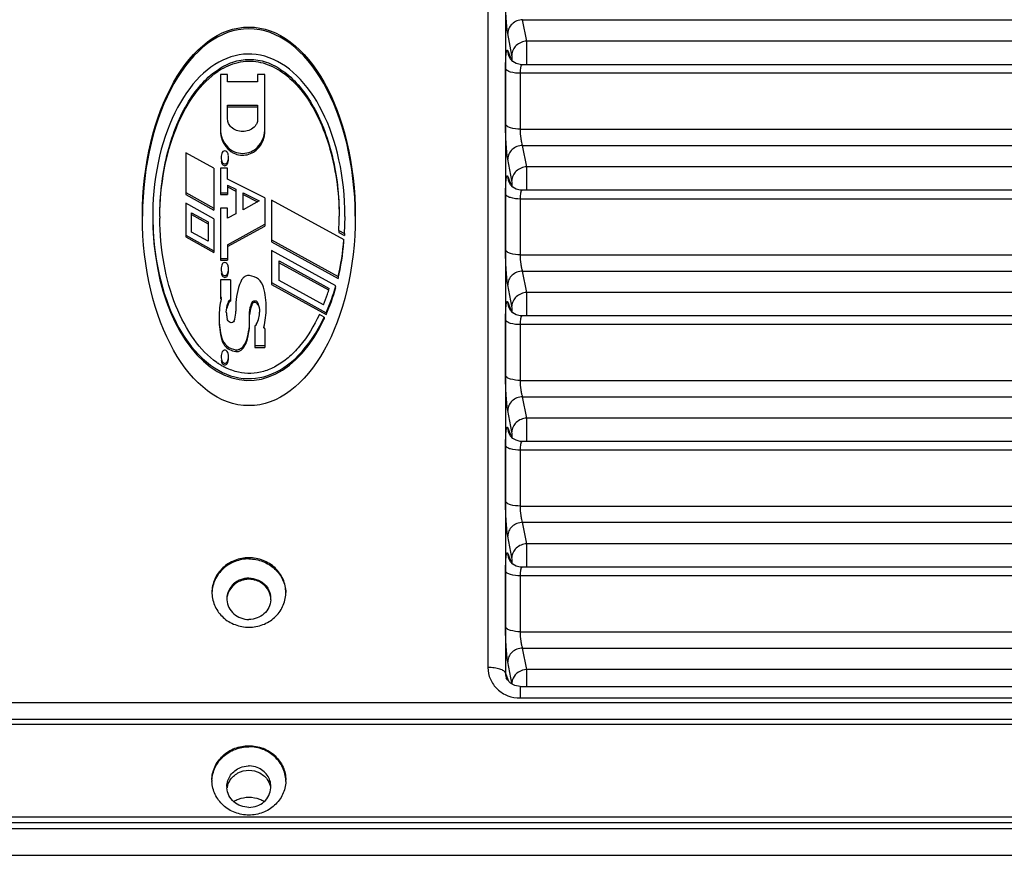
# Model space of a CAD drawing. Units: millimetres. Extents: x -815 to 1200, y -106 to 830.
# Drawn here: x -609 to -497, y 72 to 167 of the extents above; entities that cross this region are included whole.
import ezdxf

# ---------------------------------------------------------------- set-up
doc = ezdxf.new("R2010")
doc.units = ezdxf.units.MM

# ---------------------------------------------------------------- blocks, each defined once
blk = doc.blocks.new('Event_M210')
at = {"linetype": 'Continuous'}
for p, q in [((52.12, -385.78), (52.12, -488.36)), ((54.11, -386.4), (54.11, -488.98)), ((56.06, -414.72), (207.34, -414.72)), ((56.53, -417.16), (56.06, -414.72)), ((54.84, -418.73), (54.37, -416.28)), ((206.88, -417.16), (56.53, -417.16)), ((54.37, -418.26), (54.75, -419.25)), ((54.48, -418.82), (54.37, -418.26)), ((54.52, -418.91), (54.48, -418.82)), ((54.48, -418.82), (54.48, -418.82)), ((54.12, -426.62), (54.12, -420.28)), ((207.41, -419.83), (56, -419.83)), ((56, -419.83), (56, -419.83)), ((22.54, -420.93), (21.71, -420.93)), ((21.71, -420.93), (21.71, -427.13)), ((22.54, -421.79), (22.54, -420.93)), ((25.95, -421.79), (22.54, -421.79)), ((26.78, -420.93), (25.95, -420.93)), ((25.95, -420.93), (25.95, -421.79)), ((26.78, -427.13), (26.78, -420.93)), ((207.59, -420.81), (55.82, -420.81)), ((55.82, -427.15), (55.82, -420.81)), ((22.54, -424.42), (25.95, -424.42)), ((22.54, -426.03), (22.54, -424.42)), ((22.54, -424.62), (25.95, -424.62)), ((25.95, -424.42), (25.95, -426.03)), ((55.82, -427.15), (207.59, -427.15)), ((22.56, -429.21), (22.56, -429.41)), ((25.93, -429.21), (25.93, -429.41)), ((56.06, -429), (207.34, -429)), ((56.53, -431.44), (56.06, -429)), ((20.98, -431.61), (17.77, -429.84)), ((17.77, -429.84), (17.77, -434.58)), ((54.84, -433.01), (54.37, -430.57)), ((20.98, -431.61), (20.98, -436.35)), ((22.54, -431.59), (21.71, -431.59)), ((21.71, -431.59), (21.71, -434.59)), ((21.93, -430.94), (21.93, -431.15)), ((22.5, -430.94), (22.5, -431.15)), ((22.54, -432.85), (22.54, -431.59)), ((206.88, -431.44), (56.53, -431.44)), ((26.78, -434.98), (22.54, -432.85)), ((54.37, -432.54), (54.75, -433.53)), ((54.48, -433.1), (54.37, -432.54)), ((22.54, -433.52), (23.46, -433.98)), ((22.54, -433.52), (22.54, -434.59)), ((22.54, -433.73), (23.46, -434.19)), ((23.46, -433.98), (23.46, -436.78)), ((54.48, -433.11), (54.48, -433.1)), ((54.52, -433.19), (54.48, -433.11)), ((207.41, -434.11), (56, -434.11)), ((56, -434.11), (56, -434.11)), ((17.77, -434.37), (20.98, -436.14)), ((17.77, -434.58), (20.98, -436.35)), ((21.71, -434.39), (22.54, -434.39)), ((21.71, -434.59), (22.54, -434.59)), ((24.29, -434.39), (26.13, -435.31)), ((24.29, -436.32), (24.29, -434.39)), ((24.29, -434.59), (25.93, -435.41)), ((26.78, -434.98), (26.78, -438.17)), ((35.77, -439.75), (27.54, -435.22)), ((27.54, -435.22), (27.54, -439.95)), ((54.12, -440.9), (54.12, -434.57)), ((207.59, -435.1), (55.82, -435.1)), ((55.82, -441.44), (55.82, -435.1)), ((20.98, -437.35), (17.77, -435.58)), ((17.77, -435.58), (17.77, -439.41)), ((22.54, -436.13), (21.71, -436.13)), ((21.71, -436.13), (21.71, -442.05)), ((22.54, -437.29), (22.54, -436.13)), ((26.13, -435.31), (24.29, -436.32)), ((18.43, -436.66), (20.33, -437.71)), ((18.43, -438.85), (18.43, -436.66)), ((18.43, -436.87), (20.33, -437.91)), ((20.98, -437.35), (20.98, -441.18)), ((23.46, -436.78), (22.54, -437.29)), ((35.82, -439.03), (35.88, -437.07)), ((20.33, -437.71), (20.33, -439.9)), ((22.54, -440.31), (26.78, -437.96)), ((22.54, -440.51), (26.78, -438.17)), ((17.77, -439.2), (20.98, -440.98)), ((17.77, -439.41), (20.98, -441.18)), ((20.33, -439.9), (18.43, -438.85)), ((27.54, -439.75), (35.1, -443.92)), ((35.18, -438.68), (35.82, -439.03)), ((35.18, -438.68), (35.18, -438.89)), ((35.18, -438.89), (35.82, -439.24)), ((35.82, -439.03), (35.82, -439.24)), ((22.54, -440.31), (22.54, -442.05)), ((27.54, -439.95), (35.1, -444.12)), ((21.71, -441.85), (22.54, -441.85)), ((34.83, -444.95), (27.54, -440.94)), ((27.54, -440.94), (27.54, -444.8)), ((55.82, -441.44), (207.59, -441.44)), ((21.71, -442.05), (22.54, -442.05)), ((28.39, -442.13), (34.08, -445.27)), ((28.39, -444.35), (28.39, -442.13)), ((28.39, -442.34), (34, -445.43)), ((21.93, -443.64), (21.93, -443.84)), ((22.5, -443.64), (22.5, -443.84)), ((35.1, -443.92), (35.1, -444.12)), ((56.06, -443.29), (207.34, -443.29)), ((56.53, -445.73), (56.06, -443.29)), ((22.86, -444.28), (21.71, -444.28)), ((21.71, -444.28), (21.71, -446.42)), ((22.86, -444.28), (22.86, -446.72)), ((27.54, -444.59), (33.75, -448.02)), ((27.54, -444.8), (33.75, -448.23)), ((33.44, -447.13), (28.39, -444.35)), ((54.84, -447.29), (54.37, -444.85)), ((21.83, -446.33), (21.83, -446.35)), ((206.88, -445.73), (56.53, -445.73)), ((22.69, -446.67), (22.69, -446.88)), ((23.46, -447.21), (23.48, -447.84)), ((25.34, -446.83), (25.34, -447.04)), ((25.89, -446.79), (25.89, -446.99)), ((25.98, -446.95), (25.98, -447.16)), ((54.37, -446.83), (54.75, -447.82)), ((54.48, -447.39), (54.37, -446.83)), ((54.52, -447.47), (54.48, -447.39)), ((54.48, -447.39), (54.48, -447.39)), ((25.03, -448.95), (25.01, -448.27)), ((33.52, -448.53), (32.96, -448.22)), ((33.52, -448.53), (33.52, -448.74)), ((33.75, -448.02), (33.75, -448.23)), ((207.41, -448.39), (56, -448.39)), ((56, -448.39), (56, -448.39)), ((25.63, -449.52), (25.63, -451.96)), ((26.66, -449.68), (26.66, -449.72)), ((26.66, -449.71), (26.66, -449.68)), ((26.78, -449.82), (26.78, -451.96)), ((54.12, -455.19), (54.12, -448.85)), ((207.59, -449.38), (55.82, -449.38)), ((55.82, -455.72), (55.82, -449.38)), ((21.87, -450.9), (21.87, -451.11)), ((24.16, -452), (24.16, -452.21)), ((24.59, -451.35), (24.59, -451.56)), ((25.63, -451.75), (26.78, -451.75)), ((25.63, -451.96), (26.78, -451.96)), ((23.48, -452.23), (23.48, -452.43)), ((21.93, -453.59), (21.93, -453.8)), ((22.5, -453.59), (22.5, -453.8)), ((55.82, -455.72), (207.59, -455.72)), ((56.06, -457.57), (207.34, -457.57)), ((56.53, -460.01), (56.06, -457.57)), ((54.84, -461.58), (54.37, -459.13)), ((206.88, -460.01), (56.53, -460.01)), ((54.37, -461.11), (54.75, -462.1)), ((54.48, -461.67), (54.37, -461.11)), ((54.52, -461.76), (54.48, -461.67)), ((54.48, -461.67), (54.48, -461.67)), ((54.12, -469.47), (54.12, -463.13)), ((207.41, -462.68), (56, -462.68)), ((56, -462.68), (56, -462.68)), ((207.59, -463.66), (55.82, -463.66)), ((55.82, -470), (55.82, -463.66)), ((55.82, -470), (207.59, -470)), ((56.06, -471.85), (207.34, -471.85)), ((56.53, -474.29), (56.06, -471.85)), ((54.84, -475.86), (54.37, -473.42)), ((206.88, -474.29), (56.53, -474.29)), ((54.37, -475.39), (54.75, -476.38)), ((54.48, -475.95), (54.37, -475.39)), ((54.48, -475.96), (54.48, -475.95)), ((54.52, -476.04), (54.48, -475.96)), ((54.12, -483.75), (54.12, -477.42)), ((207.41, -476.96), (56, -476.96)), ((56, -476.96), (56, -476.96)), ((207.59, -477.95), (55.82, -477.95)), ((55.82, -484.29), (55.82, -477.95)), ((55.82, -484.29), (207.59, -484.29)), ((56.06, -486.14), (207.34, -486.14)), ((56.53, -488.58), (56.06, -486.14)), ((54.84, -490.15), (54.37, -487.7)), ((54.11, -488.98), (54.47, -489.91)), ((206.88, -488.58), (56.53, -488.58)), ((54.21, -489.51), (54.21, -489.51)), ((55.8, -490.51), (207.61, -490.51)), ((55.8, -490.51), (55.8, -491.82)), ((-176.78, -492.33), (220.69, -492.33)), ((55.8, -491.82), (207.61, -491.82)), ((-176.78, -494.22), (220.69, -494.22)), ((220.7, -494.82), (-176.79, -494.82)), ((217.45, -505.36), (-173.55, -505.36)), ((217.45, -506), (-173.55, -506)), ((-173.55, -506.65), (217.45, -506.65)), ((429.95, -509.71), (-199.05, -509.71))]:
    blk.add_line(p, q, dxfattribs=at)
for points in [[(54.95, -419.46), (54.68, -419.17), (54.52, -418.91)], [(56, -419.83), (55.78, -419.81), (55.33, -419.68), (54.95, -419.46)], [(54.95, -433.74), (54.68, -433.45), (54.52, -433.19)], [(56, -434.11), (55.78, -434.09), (55.33, -433.97), (54.95, -433.74)], [(54.95, -448.02), (54.68, -447.74), (54.52, -447.47)], [(56, -448.39), (55.78, -448.38), (55.33, -448.25), (54.95, -448.02)], [(54.95, -462.31), (54.68, -462.02), (54.52, -461.76)], [(56, -462.68), (55.78, -462.66), (55.33, -462.53), (54.95, -462.31)], [(54.95, -476.59), (54.68, -476.3), (54.52, -476.04)], [(56, -476.96), (55.78, -476.94), (55.33, -476.82), (54.95, -476.59)], [(54.7, -490.15), (54.34, -489.76), (54.21, -489.51)], [(55.8, -490.51), (55.19, -490.41), (54.7, -490.15)]]:
    blk.add_lwpolyline(points, dxfattribs=at)
for centre, radius, start, end in [((25.81, -427.09), 7.83, 118.6125, 123.6693), ((23.88, -427.13), 2.9, 355.9868, 359.9951), ((24.83, -427.24), 3.14, 222.5986, 223.8134), ((24.14, -427.9), 2.19, 223.829, 228.6444), ((24.2, -427.83), 2.28, 228.6787, 240.3123), ((21.46, -430.37), 1.19, 0.0058, 9.5284), ((45.7, -437.07), 30.88, 179.9999, 180.3781), ((4.28, -437.06), 30.94, 357.0015, 359.6209), ((4.26, -437.06), 30.96, 359.6198, 359.9997), ((21.46, -443.06), 1.19, 0.0058, 9.5284), ((22.23, -443.69), 0.32, 300.1514, 319.0286), ((25.61, -445.19), 1.73, 141.955, 156.3963), ((30.27, -447.22), 6.81, 156.4384, 179.9111), ((17.48, -447.5), 9.44, 0.0422, 14.5634), ((10.52, -438.19), 24.61, 341.6936, 343.2748), ((30.99, -448.54), 9.42, 167.0898, 179.9704), ((30.99, -448.54), 9.42, 166.5742, 167.0898), ((11.85, -438.63), 23.2, 338.5076, 341.7003), ((25.37, -448.18), 2.98, 154.1744, 167.5945), ((17.49, -447.49), 9.43, 346.5861, 359.9648), ((31.01, -448.53), 9.44, 180.0422, 194.5634), ((25.3, -447.96), 2.91, 180.0175, 184.0156), ((25.33, -447.95), 2.94, 184.0258, 194.887), ((20.15, -447.83), 3.33, 340.1719, 355.6881), ((20.19, -447.84), 3.29, 355.7518, 359.9907), ((23.16, -447.93), 3, 331.3099, 347.3325), ((23.23, -447.96), 2.93, 347.4213, 359.9995), ((31.01, -448.74), 9.44, 180.0422, 194.5634), ((18.24, -448.95), 6.8, 339.2542, 359.9382), ((18.24, -449.15), 6.8, 339.2542, 359.9382), ((21.46, -453.02), 1.19, 0.0058, 9.5284), ((26.13, -446.72), 8.46, 235.3199, 236.1368), ((25.98, -446.94), 8.19, 236.129, 238.4737), ((25.85, -447.16), 7.94, 238.4817, 239.3497), ((25.75, -447.33), 7.74, 239.3456, 241.2039), ((25.66, -447.49), 7.56, 241.2085, 241.9341), ((25.62, -447.57), 7.47, 241.9344, 242.544), ((25.57, -447.65), 7.37, 242.5435, 243.3908), ((25.53, -447.73), 7.28, 243.3915, 243.929), ((24.44, -479.82), 3.69, 180.001, 182.0785), ((25.47, -479.82), 3.69, 357.9215, 359.999), ((24.64, -480.54), 2.19, 177.0868, 179.9977), ((24.65, -480.54), 2.19, 180.0033, 183.4662), ((24.67, -480.55), 2.22, 169.8548, 177.0757), ((25.23, -480.55), 2.22, 2.9243, 10.1452), ((25.26, -480.54), 2.19, 0.0023, 2.9132), ((25.26, -480.54), 2.19, 356.5338, 359.9967), ((24.95, -502.16), 2.61, 88.086, 91.914), ((24.44, -501.18), 3.69, 180.001, 182.0785), ((25.47, -501.18), 3.69, 357.9215, 359.999), ((24.65, -501.9), 2.19, 180.0041, 183.883), ((24.66, -502.38), 2.2, 168.0356, 171.3565), ((25.26, -501.9), 2.19, 356.117, 359.9959), ((24.92, -506.42), 3.28, 111.2783, 120.2192), ((24.99, -506.42), 3.28, 59.7808, 68.7217)]:
    blk.add_arc(centre, radius, start, end, dxfattribs=at)
blk.add_ellipse((24.95, -437.07), major_axis=(0, -21.52), ratio=0.562295, dxfattribs=at)
for centre, major_axis, ratio, start_param, end_param in [((24.95, -437.27), (0, -21.52), 0.562295, -4.702867, -1.580318), ((24.95, -437.07), (0, -18.45), 0.592177, 1.570796, 7.183597), ((24.95, -437.27), (0, -18.45), 0.592177, -1.570796, 0.900411), ((24.95, -437.07), (0, -18.45), 0.592177, 1.19065, 1.425229), ((24.95, -437.27), (0, -18.45), 0.592177, 1.19065, 1.425229), ((24.95, -437.07), (0, -18.45), 0.592177, 0.935357, 1.129361), ((24.95, -437.27), (0, -18.45), 0.592177, 7.218543, 7.412547)]:
    blk.add_ellipse(centre, major_axis=major_axis, ratio=ratio, start_param=start_param, end_param=end_param, dxfattribs=at)
for points, knots in [([(54.37, -416.28), (54.33, -416.05), (54.26, -415.49), (54.16, -414.18), (54.12, -413.09), (54.12, -412.34)], [0, 0, 0, 0, 0.178156, 0.426067, 1, 1, 1, 1]), ([(56.06, -414.72), (55.84, -414.73), (55.41, -414.82), (54.85, -415.17), (54.47, -415.68), (54.37, -416.09), (54.37, -416.28)], [0, 0, 0, 0, 0.26115, 0.517739, 0.764045, 1, 1, 1, 1]), ([(56.53, -417.16), (56.31, -417.17), (55.88, -417.26), (55.32, -417.61), (54.94, -418.12), (54.84, -418.53), (54.84, -418.73)], [0, 0, 0, 0, 0.26115, 0.517739, 0.764045, 1, 1, 1, 1]), ([(56.56, -419.83), (56.56, -419.32), (56.56, -418.43), (56.55, -417.54), (56.53, -417.16)], [0, 0, 0, 0, 0.572164, 1, 1, 1, 1]), ([(54.14, -419.47), (54.14, -419.25), (54.16, -418.89), (54.2, -418.52), (54.22, -418.38)], [0, 0, 0, 0, 0.596042, 1, 1, 1, 1]), ([(54.22, -418.38), (54.23, -418.33), (54.24, -418.27), (54.27, -418.21), (54.29, -418.18), (54.31, -418.17), (54.34, -418.19), (54.35, -418.22), (54.36, -418.24), (54.37, -418.26)], [0, 0, 0, 0, 0.403083, 0.535106, 0.624483, 0.684849, 0.751912, 0.854043, 1, 1, 1, 1]), ([(14.83, -437.07), (14.83, -434.75), (15.21, -431.31), (16.52, -427.08), (17.8, -424.37), (19.37, -422.14), (21.13, -420.49), (23.03, -419.46), (25.02, -419.12), (27.01, -419.46), (28.92, -420.49), (30.68, -422.14), (32.24, -424.36), (33.53, -427.08), (34.84, -431.3), (35.22, -434.74), (35.22, -437.06)], [0, 0, 0, 0, 0.155943, 0.228965, 0.296321, 0.35684, 0.410192, 0.457017, 0.500086, 0.543122, 0.589946, 0.643272, 0.703749, 0.771076, 0.844078, 1, 1, 1, 1]), ([(22.06, -420.22), (22.75, -419.85), (24.25, -419.32), (26.67, -419.5), (28.97, -420.68), (31.05, -422.73), (32.81, -425.55), (34.15, -429.01), (35, -432.92), (35.21, -435.66), (35.22, -437.06)], [0, 0, 0, 0, 0.093557, 0.18341, 0.280951, 0.394604, 0.526167, 0.673931, 0.833723, 1, 1, 1, 1]), ([(54.12, -420.28), (54.12, -420.21), (54.13, -419.94), (54.13, -419.67), (54.14, -419.47)], [0, 0, 0, 0, 0.263334, 1, 1, 1, 1]), ([(54.86, -419.37), (54.87, -419.27), (54.87, -419.06), (54.86, -418.86), (54.84, -418.77)], [0, 0, 0, 0, 0.511657, 1, 1, 1, 1]), ([(14.83, -437.07), (14.84, -435.3), (15.16, -431.86), (16.49, -427.12), (18.53, -423.23), (20.45, -421.26), (21.47, -420.58)], [0, 0, 0, 0, 0.289336, 0.560776, 0.800117, 1, 1, 1, 1]), ([(55.82, -420.81), (55.43, -420.81), (54.9, -420.76), (54.33, -420.54), (54.15, -420.37), (54.12, -420.28)], [0, 0, 0, 0, 0.630202, 0.854976, 1, 1, 1, 1]), ([(55.82, -420.81), (55.82, -420.68), (55.83, -420.44), (55.85, -420.16), (55.89, -419.99), (55.92, -419.89), (55.97, -419.83), (56, -419.83)], [0, 0, 0, 0, 0.390384, 0.698822, 0.814364, 0.901989, 1, 1, 1, 1]), ([(22.95, -426.94), (22.82, -426.82), (22.61, -426.54), (22.54, -426.2), (22.54, -426.03)], [0, 0, 0, 0, 0.504528, 1, 1, 1, 1]), ([(25.95, -426.03), (25.95, -426.2), (25.9, -426.43), (25.79, -426.63), (25.76, -426.67)], [0, 0, 0, 0, 0.746875, 1, 1, 1, 1]), ([(21.71, -427.13), (21.71, -427.51), (21.86, -428.28), (22.29, -428.93), (22.56, -429.21)], [0, 0, 0, 0, 0.496102, 1, 1, 1, 1]), ([(21.71, -427.34), (21.71, -427.7), (21.85, -428.45), (22.26, -429.09), (22.51, -429.36)], [0, 0, 0, 0, 0.496265, 1, 1, 1, 1]), ([(25.93, -429.21), (26.17, -428.96), (26.57, -428.37), (26.75, -427.68), (26.77, -427.33)], [0, 0, 0, 0, 0.50375, 1, 1, 1, 1]), ([(25.93, -429.41), (26.2, -429.14), (26.63, -428.48), (26.78, -427.71), (26.78, -427.34)], [0, 0, 0, 0, 0.503898, 1, 1, 1, 1]), ([(55.82, -427.15), (55.43, -427.15), (54.9, -427.1), (54.33, -426.88), (54.15, -426.71), (54.12, -426.62)], [0, 0, 0, 0, 0.630202, 0.854976, 1, 1, 1, 1]), ([(54.37, -430.57), (54.33, -430.34), (54.26, -429.78), (54.16, -428.46), (54.12, -427.38), (54.12, -426.62)], [0, 0, 0, 0, 0.178156, 0.426067, 1, 1, 1, 1]), ([(56.06, -429), (56.02, -428.9), (55.95, -428.64), (55.85, -428.02), (55.82, -427.51), (55.82, -427.15)], [0, 0, 0, 0, 0.180859, 0.42835, 1, 1, 1, 1]), ([(22.5, -429.8), (22.47, -429.73), (22.34, -429.62), (22.18, -429.62), (22.1, -429.65)], [0, 0, 0, 0, 0.493247, 1, 1, 1, 1]), ([(22.56, -429.21), (22.77, -429.43), (23.3, -429.79), (24.24, -429.97), (25.19, -429.79), (25.72, -429.43), (25.93, -429.21)], [0, 0, 0, 0, 0.247742, 0.5, 0.752258, 1, 1, 1, 1]), ([(23.07, -429.81), (23.51, -430.06), (24.59, -430.27), (25.58, -429.78), (25.93, -429.41)], [0, 0, 0, 0, 0.502746, 1, 1, 1, 1]), ([(56.06, -429), (55.84, -429.01), (55.41, -429.1), (54.85, -429.45), (54.47, -429.96), (54.37, -430.37), (54.37, -430.57)], [0, 0, 0, 0, 0.26115, 0.517739, 0.764045, 1, 1, 1, 1]), ([(56.53, -431.44), (56.31, -431.45), (55.88, -431.55), (55.32, -431.89), (54.94, -432.4), (54.84, -432.81), (54.84, -433.01)], [0, 0, 0, 0, 0.26115, 0.517739, 0.764045, 1, 1, 1, 1]), ([(56.56, -434.11), (56.56, -433.61), (56.56, -432.72), (56.55, -431.83), (56.53, -431.44)], [0, 0, 0, 0, 0.572164, 1, 1, 1, 1]), ([(54.14, -433.75), (54.14, -433.54), (54.16, -433.17), (54.2, -432.8), (54.22, -432.66)], [0, 0, 0, 0, 0.596042, 1, 1, 1, 1]), ([(54.22, -432.66), (54.23, -432.61), (54.24, -432.56), (54.27, -432.49), (54.29, -432.47), (54.31, -432.46), (54.34, -432.47), (54.35, -432.5), (54.36, -432.53), (54.37, -432.54)], [0, 0, 0, 0, 0.403083, 0.535106, 0.624483, 0.684849, 0.751912, 0.854043, 1, 1, 1, 1]), ([(54.12, -434.57), (54.12, -434.49), (54.13, -434.22), (54.13, -433.95), (54.14, -433.75)], [0, 0, 0, 0, 0.263334, 1, 1, 1, 1]), ([(54.86, -433.65), (54.87, -433.55), (54.87, -433.35), (54.86, -433.15), (54.84, -433.05)], [0, 0, 0, 0, 0.511657, 1, 1, 1, 1]), ([(55.82, -435.1), (55.82, -434.96), (55.83, -434.72), (55.85, -434.44), (55.89, -434.27), (55.92, -434.18), (55.97, -434.11), (56, -434.11)], [0, 0, 0, 0, 0.390384, 0.698822, 0.814364, 0.901989, 1, 1, 1, 1]), ([(55.82, -435.1), (55.43, -435.1), (54.9, -435.04), (54.33, -434.82), (54.15, -434.65), (54.12, -434.57)], [0, 0, 0, 0, 0.630202, 0.854976, 1, 1, 1, 1]), ([(21.31, -453.68), (20.31, -452.98), (18.44, -450.99), (16.44, -447.13), (15.15, -442.43), (14.84, -439.03), (14.83, -437.28)], [0, 0, 0, 0, 0.200696, 0.440499, 0.711535, 1, 1, 1, 1]), ([(55.82, -441.44), (55.43, -441.44), (54.9, -441.38), (54.33, -441.16), (54.15, -440.99), (54.12, -440.9)], [0, 0, 0, 0, 0.630202, 0.854976, 1, 1, 1, 1]), ([(54.37, -444.85), (54.33, -444.62), (54.26, -444.06), (54.16, -442.75), (54.12, -441.66), (54.12, -440.9)], [0, 0, 0, 0, 0.178156, 0.426067, 1, 1, 1, 1]), ([(56.06, -443.29), (56.02, -443.18), (55.95, -442.92), (55.85, -442.3), (55.82, -441.79), (55.82, -441.44)], [0, 0, 0, 0, 0.180859, 0.42835, 1, 1, 1, 1]), ([(22.5, -442.49), (22.47, -442.43), (22.34, -442.32), (22.18, -442.32), (22.1, -442.35)], [0, 0, 0, 0, 0.493247, 1, 1, 1, 1]), ([(25.01, -443.81), (24.87, -443.79), (24.57, -443.83), (24.34, -444.01), (24.25, -444.12)], [0, 0, 0, 0, 0.505517, 1, 1, 1, 1]), ([(26.62, -445.13), (26.53, -444.78), (26.1, -444.13), (25.38, -443.84), (25.01, -443.81)], [0, 0, 0, 0, 0.49121, 1, 1, 1, 1]), ([(56.06, -443.29), (55.84, -443.29), (55.41, -443.39), (54.85, -443.73), (54.47, -444.24), (54.37, -444.65), (54.37, -444.85)], [0, 0, 0, 0, 0.26115, 0.517739, 0.764045, 1, 1, 1, 1]), ([(21.71, -446.22), (21.74, -446.22), (21.8, -446.24), (21.83, -446.3), (21.83, -446.33)], [0, 0, 0, 0, 0.510629, 1, 1, 1, 1]), ([(56.53, -445.73), (56.31, -445.74), (55.88, -445.83), (55.32, -446.18), (54.94, -446.69), (54.84, -447.09), (54.84, -447.29)], [0, 0, 0, 0, 0.26115, 0.517739, 0.764045, 1, 1, 1, 1]), ([(56.56, -448.4), (56.56, -447.89), (56.56, -447), (56.55, -446.11), (56.53, -445.73)], [0, 0, 0, 0, 0.572164, 1, 1, 1, 1]), ([(22.39, -447.96), (22.39, -447.63), (22.47, -447.18), (22.64, -446.77), (22.69, -446.67)], [0, 0, 0, 0, 0.748125, 1, 1, 1, 1]), ([(25.01, -448.27), (25.01, -447.9), (25.1, -447.4), (25.28, -446.95), (25.34, -446.83)], [0, 0, 0, 0, 0.748055, 1, 1, 1, 1]), ([(25.34, -447.04), (25.29, -447.14), (25.13, -447.53), (25.04, -447.95), (25.02, -448.27)], [0, 0, 0, 0, 0.251654, 1, 1, 1, 1]), ([(25.34, -446.83), (25.38, -446.74), (25.6, -446.6), (25.83, -446.7), (25.89, -446.79)], [0, 0, 0, 0, 0.497584, 1, 1, 1, 1]), ([(25.89, -446.99), (25.83, -446.91), (25.6, -446.8), (25.38, -446.94), (25.34, -447.04)], [0, 0, 0, 0, 0.502416, 1, 1, 1, 1]), ([(54.14, -448.04), (54.14, -447.82), (54.16, -447.45), (54.2, -447.09), (54.22, -446.94)], [0, 0, 0, 0, 0.596042, 1, 1, 1, 1]), ([(54.22, -446.94), (54.23, -446.9), (54.24, -446.84), (54.27, -446.78), (54.29, -446.75), (54.31, -446.74), (54.34, -446.76), (54.35, -446.79), (54.36, -446.81), (54.37, -446.83)], [0, 0, 0, 0, 0.403083, 0.535106, 0.624483, 0.684849, 0.751912, 0.854043, 1, 1, 1, 1]), ([(54.86, -447.94), (54.87, -447.83), (54.87, -447.63), (54.86, -447.43), (54.84, -447.33)], [0, 0, 0, 0, 0.511657, 1, 1, 1, 1]), ([(32.96, -448.22), (32.37, -449.51), (31.31, -451.29), (29.49, -453.15), (28.1, -454.13), (26.66, -454.75), (25.19, -454.99), (23.72, -454.84), (22.78, -454.5), (22.33, -454.28)], [0, 0, 0, 0, 0.309667, 0.444741, 0.567234, 0.679373, 0.784884, 0.889735, 1, 1, 1, 1]), ([(22.82, -449.12), (22.74, -449.08), (22.6, -448.96), (22.51, -448.79), (22.49, -448.71)], [0, 0, 0, 0, 0.5058, 1, 1, 1, 1]), ([(54.12, -448.85), (54.12, -448.78), (54.13, -448.51), (54.13, -448.24), (54.14, -448.04)], [0, 0, 0, 0, 0.263334, 1, 1, 1, 1]), ([(55.82, -449.38), (55.82, -449.25), (55.83, -449), (55.85, -448.73), (55.89, -448.55), (55.92, -448.46), (55.97, -448.39), (56, -448.39)], [0, 0, 0, 0, 0.390384, 0.698822, 0.814364, 0.901989, 1, 1, 1, 1]), ([(23.28, -448.96), (23.25, -449.04), (23.1, -449.19), (22.9, -449.16), (22.82, -449.12)], [0, 0, 0, 0, 0.492389, 1, 1, 1, 1]), ([(26.78, -449.82), (26.75, -449.82), (26.69, -449.79), (26.66, -449.73), (26.66, -449.71)], [0, 0, 0, 0, 0.510629, 1, 1, 1, 1]), ([(55.82, -449.38), (55.43, -449.38), (54.9, -449.33), (54.33, -449.11), (54.15, -448.94), (54.12, -448.85)], [0, 0, 0, 0, 0.630202, 0.854976, 1, 1, 1, 1]), ([(21.87, -450.9), (21.96, -451.25), (22.39, -451.91), (23.11, -452.19), (23.48, -452.23)], [0, 0, 0, 0, 0.49121, 1, 1, 1, 1]), ([(21.87, -451.11), (21.93, -451.34), (22.16, -451.79), (22.55, -452.1), (22.76, -452.22)], [0, 0, 0, 0, 0.493975, 1, 1, 1, 1]), ([(23.48, -452.23), (23.6, -452.24), (23.85, -452.21), (24.07, -452.08), (24.16, -452)], [0, 0, 0, 0, 0.504053, 1, 1, 1, 1]), ([(24.16, -452), (24.21, -451.96), (24.39, -451.77), (24.52, -451.54), (24.59, -451.35)], [0, 0, 0, 0, 0.253211, 1, 1, 1, 1]), ([(24.16, -452.21), (24.21, -452.16), (24.39, -451.97), (24.52, -451.74), (24.59, -451.56)], [0, 0, 0, 0, 0.253211, 1, 1, 1, 1]), ([(23.48, -452.43), (23.6, -452.44), (23.85, -452.42), (24.07, -452.29), (24.16, -452.21)], [0, 0, 0, 0, 0.504053, 1, 1, 1, 1]), ([(55.82, -455.72), (55.43, -455.72), (54.9, -455.66), (54.33, -455.44), (54.15, -455.27), (54.12, -455.19)], [0, 0, 0, 0, 0.630202, 0.854976, 1, 1, 1, 1]), ([(54.37, -459.13), (54.33, -458.9), (54.26, -458.34), (54.16, -457.03), (54.12, -455.94), (54.12, -455.19)], [0, 0, 0, 0, 0.178156, 0.426067, 1, 1, 1, 1]), ([(56.06, -457.57), (56.02, -457.46), (55.95, -457.2), (55.85, -456.59), (55.82, -456.08), (55.82, -455.72)], [0, 0, 0, 0, 0.180859, 0.42835, 1, 1, 1, 1]), ([(56.06, -457.57), (55.84, -457.58), (55.41, -457.67), (54.85, -458.02), (54.47, -458.53), (54.37, -458.94), (54.37, -459.13)], [0, 0, 0, 0, 0.26115, 0.517739, 0.764045, 1, 1, 1, 1]), ([(56.53, -460.01), (56.31, -460.02), (55.88, -460.11), (55.32, -460.46), (54.94, -460.97), (54.84, -461.38), (54.84, -461.58)], [0, 0, 0, 0, 0.26115, 0.517739, 0.764045, 1, 1, 1, 1]), ([(56.56, -462.68), (56.56, -462.17), (56.56, -461.28), (56.55, -460.39), (56.53, -460.01)], [0, 0, 0, 0, 0.572164, 1, 1, 1, 1]), ([(54.14, -462.32), (54.14, -462.1), (54.16, -461.74), (54.2, -461.37), (54.22, -461.23)], [0, 0, 0, 0, 0.596042, 1, 1, 1, 1]), ([(54.22, -461.23), (54.23, -461.18), (54.24, -461.12), (54.27, -461.06), (54.29, -461.03), (54.31, -461.02), (54.34, -461.04), (54.35, -461.07), (54.36, -461.09), (54.37, -461.11)], [0, 0, 0, 0, 0.403083, 0.535106, 0.624483, 0.684849, 0.751912, 0.854043, 1, 1, 1, 1]), ([(54.86, -462.22), (54.87, -462.12), (54.87, -461.91), (54.86, -461.71), (54.84, -461.62)], [0, 0, 0, 0, 0.511657, 1, 1, 1, 1]), ([(54.12, -463.13), (54.12, -463.06), (54.13, -462.79), (54.13, -462.52), (54.14, -462.32)], [0, 0, 0, 0, 0.263334, 1, 1, 1, 1]), ([(55.82, -463.66), (55.43, -463.66), (54.9, -463.61), (54.33, -463.39), (54.15, -463.22), (54.12, -463.13)], [0, 0, 0, 0, 0.630202, 0.854976, 1, 1, 1, 1]), ([(55.82, -463.66), (55.82, -463.53), (55.83, -463.29), (55.85, -463.01), (55.89, -462.84), (55.92, -462.74), (55.97, -462.68), (56, -462.68)], [0, 0, 0, 0, 0.390384, 0.698822, 0.814364, 0.901989, 1, 1, 1, 1]), ([(54.37, -473.42), (54.33, -473.19), (54.26, -472.63), (54.16, -471.31), (54.12, -470.23), (54.12, -469.47)], [0, 0, 0, 0, 0.178156, 0.426067, 1, 1, 1, 1]), ([(55.82, -470), (55.43, -470), (54.9, -469.95), (54.33, -469.73), (54.15, -469.56), (54.12, -469.47)], [0, 0, 0, 0, 0.630202, 0.854976, 1, 1, 1, 1]), ([(56.06, -471.85), (56.02, -471.75), (55.95, -471.49), (55.85, -470.87), (55.82, -470.36), (55.82, -470)], [0, 0, 0, 0, 0.180859, 0.42835, 1, 1, 1, 1]), ([(56.06, -471.85), (55.84, -471.86), (55.41, -471.95), (54.85, -472.3), (54.47, -472.81), (54.37, -473.22), (54.37, -473.42)], [0, 0, 0, 0, 0.26115, 0.517739, 0.764045, 1, 1, 1, 1]), ([(56.53, -474.29), (56.31, -474.3), (55.88, -474.4), (55.32, -474.74), (54.94, -475.25), (54.84, -475.66), (54.84, -475.86)], [0, 0, 0, 0, 0.26115, 0.517739, 0.764045, 1, 1, 1, 1]), ([(56.56, -476.96), (56.56, -476.46), (56.56, -475.57), (56.55, -474.68), (56.53, -474.29)], [0, 0, 0, 0, 0.572164, 1, 1, 1, 1]), ([(54.14, -476.6), (54.14, -476.39), (54.16, -476.02), (54.2, -475.65), (54.22, -475.51)], [0, 0, 0, 0, 0.596042, 1, 1, 1, 1]), ([(54.22, -475.51), (54.23, -475.46), (54.24, -475.41), (54.27, -475.34), (54.29, -475.32), (54.31, -475.31), (54.34, -475.32), (54.35, -475.35), (54.36, -475.38), (54.37, -475.39)], [0, 0, 0, 0, 0.403083, 0.535106, 0.624483, 0.684849, 0.751912, 0.854043, 1, 1, 1, 1]), ([(24.95, -475.88), (24.41, -475.88), (23.32, -476.08), (21.92, -476.95), (20.98, -478.26), (20.75, -479.31), (20.75, -479.82)], [0, 0, 0, 0, 0.257169, 0.510146, 0.757222, 1, 1, 1, 1]), ([(24.95, -476.01), (24.42, -476.01), (23.35, -476.21), (21.98, -477.04), (21.03, -478.3), (20.78, -479.32), (20.76, -479.83)], [0, 0, 0, 0, 0.257004, 0.509987, 0.757203, 1, 1, 1, 1]), ([(29.15, -479.82), (29.15, -479.31), (28.93, -478.26), (27.99, -476.95), (26.59, -476.08), (25.5, -475.88), (24.95, -475.88)], [0, 0, 0, 0, 0.242778, 0.489854, 0.742831, 1, 1, 1, 1]), ([(24.95, -476.01), (25.49, -476.01), (26.56, -476.21), (27.93, -477.04), (28.88, -478.3), (29.13, -479.32), (29.15, -479.83)], [0, 0, 0, 0, 0.257004, 0.509987, 0.757203, 1, 1, 1, 1]), ([(54.12, -477.42), (54.12, -477.34), (54.13, -477.07), (54.13, -476.8), (54.14, -476.6)], [0, 0, 0, 0, 0.263334, 1, 1, 1, 1]), ([(54.86, -476.5), (54.87, -476.4), (54.87, -476.2), (54.86, -476), (54.84, -475.9)], [0, 0, 0, 0, 0.511657, 1, 1, 1, 1]), ([(55.82, -477.95), (55.43, -477.95), (54.9, -477.89), (54.33, -477.67), (54.15, -477.5), (54.12, -477.42)], [0, 0, 0, 0, 0.630202, 0.854976, 1, 1, 1, 1]), ([(55.82, -477.95), (55.82, -477.81), (55.83, -477.57), (55.85, -477.29), (55.89, -477.12), (55.92, -477.03), (55.97, -476.96), (56, -476.96)], [0, 0, 0, 0, 0.390384, 0.698822, 0.814364, 0.901989, 1, 1, 1, 1]), ([(24, -478.37), (23.62, -478.52), (22.92, -479), (22.56, -479.76), (22.49, -480.15)], [0, 0, 0, 0, 0.507405, 1, 1, 1, 1]), ([(24.1, -478.47), (23.7, -478.61), (22.96, -479.08), (22.57, -479.87), (22.49, -480.27)], [0, 0, 0, 0, 0.507707, 1, 1, 1, 1]), ([(27.42, -480.27), (27.34, -479.87), (26.95, -479.08), (26.21, -478.61), (25.81, -478.47)], [0, 0, 0, 0, 0.492293, 1, 1, 1, 1]), ([(25.91, -478.37), (26.29, -478.52), (26.98, -479), (27.35, -479.76), (27.42, -480.15)], [0, 0, 0, 0, 0.507405, 1, 1, 1, 1]), ([(20.76, -479.96), (20.78, -480.46), (21.03, -481.48), (21.98, -482.75), (23.35, -483.58), (24.42, -483.77), (24.95, -483.77)], [0, 0, 0, 0, 0.2428, 0.490012, 0.742989, 1, 1, 1, 1]), ([(24.95, -483.77), (25.49, -483.77), (26.56, -483.58), (27.93, -482.75), (28.88, -481.48), (29.13, -480.46), (29.15, -479.96)], [0, 0, 0, 0, 0.257011, 0.509988, 0.7572, 1, 1, 1, 1]), ([(22.46, -480.68), (22.48, -480.97), (22.64, -481.57), (23.2, -482.3), (24.01, -482.78), (24.64, -482.89), (24.95, -482.89)], [0, 0, 0, 0, 0.242826, 0.490111, 0.743145, 1, 1, 1, 1]), ([(27.45, -480.68), (27.43, -480.97), (27.27, -481.57), (26.7, -482.3), (25.89, -482.78), (25.27, -482.89), (24.95, -482.89)], [0, 0, 0, 0, 0.242826, 0.490111, 0.743145, 1, 1, 1, 1]), ([(54.37, -487.7), (54.33, -487.47), (54.26, -486.91), (54.16, -485.6), (54.12, -484.51), (54.12, -483.75)], [0, 0, 0, 0, 0.178156, 0.426067, 1, 1, 1, 1]), ([(55.82, -484.29), (55.43, -484.29), (54.9, -484.23), (54.33, -484.01), (54.15, -483.84), (54.12, -483.75)], [0, 0, 0, 0, 0.630202, 0.854976, 1, 1, 1, 1]), ([(56.06, -486.14), (56.02, -486.03), (55.95, -485.77), (55.85, -485.15), (55.82, -484.64), (55.82, -484.29)], [0, 0, 0, 0, 0.180859, 0.42835, 1, 1, 1, 1]), ([(56.06, -486.14), (55.84, -486.14), (55.41, -486.24), (54.85, -486.58), (54.47, -487.09), (54.37, -487.5), (54.37, -487.7)], [0, 0, 0, 0, 0.26115, 0.517739, 0.764045, 1, 1, 1, 1]), ([(52.12, -488.36), (52.12, -488.81), (52.31, -489.73), (53.14, -490.88), (54.36, -491.65), (55.32, -491.82), (55.8, -491.82)], [0, 0, 0, 0, 0.242842, 0.489849, 0.742807, 1, 1, 1, 1]), ([(54.11, -488.98), (54.09, -488.88), (53.94, -488.74), (53.71, -488.62), (53.36, -488.49), (52.82, -488.39), (52.36, -488.36), (52.12, -488.36)], [0, 0, 0, 0, 0.144731, 0.247128, 0.369666, 0.664988, 1, 1, 1, 1]), ([(54.11, -488.98), (54.11, -489.12), (54.14, -489.3), (54.19, -489.47), (54.21, -489.51)], [0, 0, 0, 0, 0.746176, 1, 1, 1, 1]), ([(56.53, -488.58), (56.21, -488.6), (55.56, -488.79), (55.1, -489.29), (54.97, -489.57)], [0, 0, 0, 0, 0.511458, 1, 1, 1, 1]), ([(56.56, -490.51), (56.56, -490.31), (56.55, -489.67), (56.55, -489.03), (56.53, -488.58)], [0, 0, 0, 0, 0.303535, 1, 1, 1, 1]), ([(54.97, -489.57), (54.95, -489.62), (54.88, -489.8), (54.84, -490), (54.84, -490.15)], [0, 0, 0, 0, 0.254578, 1, 1, 1, 1]), ([(54.85, -490.23), (54.85, -490.22), (54.85, -490.2), (54.84, -490.17), (54.84, -490.15)], [0, 0, 0, 0, 0.29255, 1, 1, 1, 1]), ([(20.75, -501.18), (20.75, -500.67), (20.98, -499.62), (21.92, -498.31), (23.32, -497.44), (24.41, -497.24), (24.95, -497.24)], [0, 0, 0, 0, 0.242778, 0.489854, 0.742831, 1, 1, 1, 1]), ([(20.76, -501.18), (20.78, -500.68), (21.03, -499.66), (21.98, -498.4), (23.35, -497.56), (24.42, -497.37), (24.95, -497.37)], [0, 0, 0, 0, 0.242797, 0.490013, 0.742996, 1, 1, 1, 1]), ([(24.95, -497.24), (25.5, -497.24), (26.59, -497.44), (27.99, -498.31), (28.93, -499.62), (29.15, -500.67), (29.15, -501.18)], [0, 0, 0, 0, 0.257169, 0.510146, 0.757222, 1, 1, 1, 1]), ([(29.15, -501.18), (29.13, -500.68), (28.88, -499.66), (27.93, -498.4), (26.56, -497.56), (25.49, -497.37), (24.95, -497.37)], [0, 0, 0, 0, 0.242797, 0.490013, 0.742996, 1, 1, 1, 1]), ([(22.45, -501.9), (22.45, -501.67), (22.53, -501.2), (22.85, -500.57), (23.35, -500.05), (23.77, -499.82), (24, -499.73)], [0, 0, 0, 0, 0.244827, 0.492242, 0.743843, 1, 1, 1, 1]), ([(22.79, -501.2), (23.01, -500.85), (23.66, -500.24), (24.52, -500.03), (24.95, -500.03)], [0, 0, 0, 0, 0.49339, 1, 1, 1, 1]), ([(24.95, -500.03), (25.38, -500.03), (26.25, -500.24), (26.9, -500.85), (27.12, -501.2)], [0, 0, 0, 0, 0.50661, 1, 1, 1, 1]), ([(27.45, -501.9), (27.45, -501.67), (27.38, -501.2), (27.06, -500.57), (26.56, -500.05), (26.14, -499.82), (25.91, -499.73)], [0, 0, 0, 0, 0.244827, 0.492242, 0.743843, 1, 1, 1, 1]), ([(24.95, -505.13), (24.42, -505.13), (23.35, -504.94), (21.98, -504.1), (21.03, -502.84), (20.78, -501.82), (20.76, -501.32)], [0, 0, 0, 0, 0.257011, 0.509988, 0.7572, 1, 1, 1, 1]), ([(24.95, -504.25), (24.64, -504.25), (24.02, -504.14), (23.21, -503.66), (22.64, -502.93), (22.48, -502.34), (22.46, -502.05)], [0, 0, 0, 0, 0.256819, 0.509855, 0.757165, 1, 1, 1, 1]), ([(29.15, -501.32), (29.13, -501.82), (28.88, -502.84), (27.93, -504.1), (26.56, -504.94), (25.49, -505.13), (24.95, -505.13)], [0, 0, 0, 0, 0.2428, 0.490012, 0.742989, 1, 1, 1, 1]), ([(24.95, -504.25), (25.27, -504.25), (25.89, -504.14), (26.7, -503.66), (27.27, -502.93), (27.43, -502.34), (27.45, -502.05)], [0, 0, 0, 0, 0.256819, 0.509855, 0.757165, 1, 1, 1, 1])]:
    blk.add_open_spline(points, degree=3, knots=knots, dxfattribs=at)
for points in [[(54.84, -418.77), (54.84, -418.75), (54.84, -418.74), (54.84, -418.73)], [(25.54, -426.94), (25.2, -427.25), (24.24, -427.61), (23.29, -427.25), (22.95, -426.94)], [(25.76, -426.67), (25.7, -426.77), (25.62, -426.86), (25.54, -426.94)], [(22.1, -429.65), (22.03, -429.68), (21.97, -429.73), (21.93, -429.8)], [(21.93, -429.8), (21.84, -429.97), (21.79, -430.17), (21.79, -430.37)], [(21.79, -430.37), (21.79, -430.57), (21.84, -430.77), (21.93, -430.94)], [(21.8, -430.77), (21.83, -430.9), (21.87, -431.03), (21.93, -431.15)], [(22.63, -430.17), (22.61, -430.04), (22.57, -429.91), (22.5, -429.8)], [(22.5, -430.94), (22.6, -430.77), (22.65, -430.57), (22.65, -430.37)], [(22.5, -431.15), (22.6, -430.97), (22.65, -430.77), (22.65, -430.57)], [(21.93, -430.94), (21.99, -431.04), (22.22, -431.17), (22.45, -431.04), (22.5, -430.94)], [(21.93, -431.15), (21.96, -431.2), (22, -431.24), (22.05, -431.27)], [(22.05, -431.27), (22.1, -431.3), (22.22, -431.33), (22.34, -431.3), (22.39, -431.27)], [(22.39, -431.27), (22.44, -431.24), (22.48, -431.2), (22.5, -431.15)], [(54.84, -433.05), (54.84, -433.04), (54.84, -433.02), (54.84, -433.01)], [(21.93, -442.49), (21.84, -442.67), (21.79, -442.87), (21.79, -443.06)], [(21.79, -443.06), (21.79, -443.26), (21.84, -443.46), (21.93, -443.64)], [(22.01, -442.4), (21.98, -442.43), (21.95, -442.46), (21.93, -442.49)], [(22.1, -442.35), (22.07, -442.36), (22.04, -442.38), (22.01, -442.4)], [(22.63, -442.87), (22.61, -442.74), (22.57, -442.61), (22.5, -442.49)], [(22.5, -443.64), (22.6, -443.46), (22.65, -443.26), (22.65, -443.06)], [(21.8, -443.47), (21.83, -443.6), (21.87, -443.73), (21.93, -443.84)], [(21.93, -443.64), (21.99, -443.73), (22.22, -443.87), (22.45, -443.73), (22.5, -443.64)], [(21.93, -443.84), (21.96, -443.89), (22, -443.93), (22.05, -443.96)], [(22.05, -443.96), (22.1, -443.99), (22.22, -444.02), (22.34, -443.99), (22.39, -443.96)], [(22.47, -443.9), (22.48, -443.88), (22.49, -443.86), (22.5, -443.84)], [(22.5, -443.84), (22.6, -443.67), (22.65, -443.47), (22.65, -443.27)], [(21.78, -446.44), (21.76, -446.43), (21.73, -446.42), (21.71, -446.42)], [(22.69, -446.67), (22.72, -446.6), (22.79, -446.55), (22.86, -446.52)], [(22.73, -446.81), (22.71, -446.83), (22.7, -446.85), (22.69, -446.88)], [(22.86, -446.72), (22.81, -446.74), (22.76, -446.77), (22.73, -446.81)], [(25.89, -446.79), (25.93, -446.84), (25.96, -446.89), (25.98, -446.95)], [(25.98, -447.16), (25.96, -447.1), (25.93, -447.04), (25.89, -446.99)], [(25.98, -446.95), (26.1, -447.27), (26.16, -447.61), (26.16, -447.96)], [(54.84, -447.33), (54.84, -447.32), (54.84, -447.31), (54.84, -447.29)], [(25.79, -449.37), (25.76, -449.44), (25.7, -449.49), (25.63, -449.52)], [(21.93, -452.45), (21.84, -452.62), (21.79, -452.82), (21.79, -453.02)], [(21.79, -453.02), (21.79, -453.22), (21.84, -453.42), (21.93, -453.59)], [(22.5, -452.45), (22.45, -452.35), (22.22, -452.21), (21.99, -452.35), (21.93, -452.45)], [(22.63, -452.82), (22.61, -452.69), (22.57, -452.56), (22.5, -452.45)], [(22.5, -453.59), (22.6, -453.42), (22.65, -453.22), (22.65, -453.02)], [(22.76, -452.22), (22.98, -452.33), (23.23, -452.41), (23.48, -452.43)], [(21.8, -453.42), (21.83, -453.55), (21.87, -453.68), (21.93, -453.8)], [(21.93, -453.59), (21.99, -453.69), (22.22, -453.83), (22.45, -453.69), (22.5, -453.59)], [(21.93, -453.8), (21.99, -453.9), (22.22, -454.03), (22.45, -453.9), (22.5, -453.8)], [(22.5, -453.8), (22.6, -453.63), (22.65, -453.42), (22.65, -453.23)], [(54.84, -461.62), (54.84, -461.6), (54.84, -461.59), (54.84, -461.58)], [(54.84, -475.9), (54.84, -475.89), (54.84, -475.87), (54.84, -475.86)], [(24.95, -478.19), (24.63, -478.19), (24.3, -478.26), (24, -478.37)], [(24.95, -478.33), (24.67, -478.33), (24.37, -478.38), (24.1, -478.47)], [(24.95, -478.19), (25.28, -478.19), (25.61, -478.26), (25.91, -478.37)], [(25.81, -478.47), (25.54, -478.38), (25.24, -478.33), (24.95, -478.33)], [(24, -499.73), (24.27, -499.62), (24.57, -499.56), (24.87, -499.55)], [(25.91, -499.73), (25.64, -499.62), (25.34, -499.56), (25.04, -499.55)], [(22.5, -501.92), (22.56, -501.67), (22.65, -501.42), (22.79, -501.2)], [(27.12, -501.2), (27.26, -501.44), (27.37, -501.7), (27.42, -501.97)], [(26.18, -503.36), (25.79, -503.21), (24.95, -503.06), (24.12, -503.21), (23.73, -503.36)]]:
    blk.add_open_spline(points, degree=3, dxfattribs=at)

msp = doc.modelspace()

# ---------------------------------------------------------------- block references
msp.add_blockref('Event_M210', (-607.96, 581.89))

doc.saveas('drawing.dxf')
